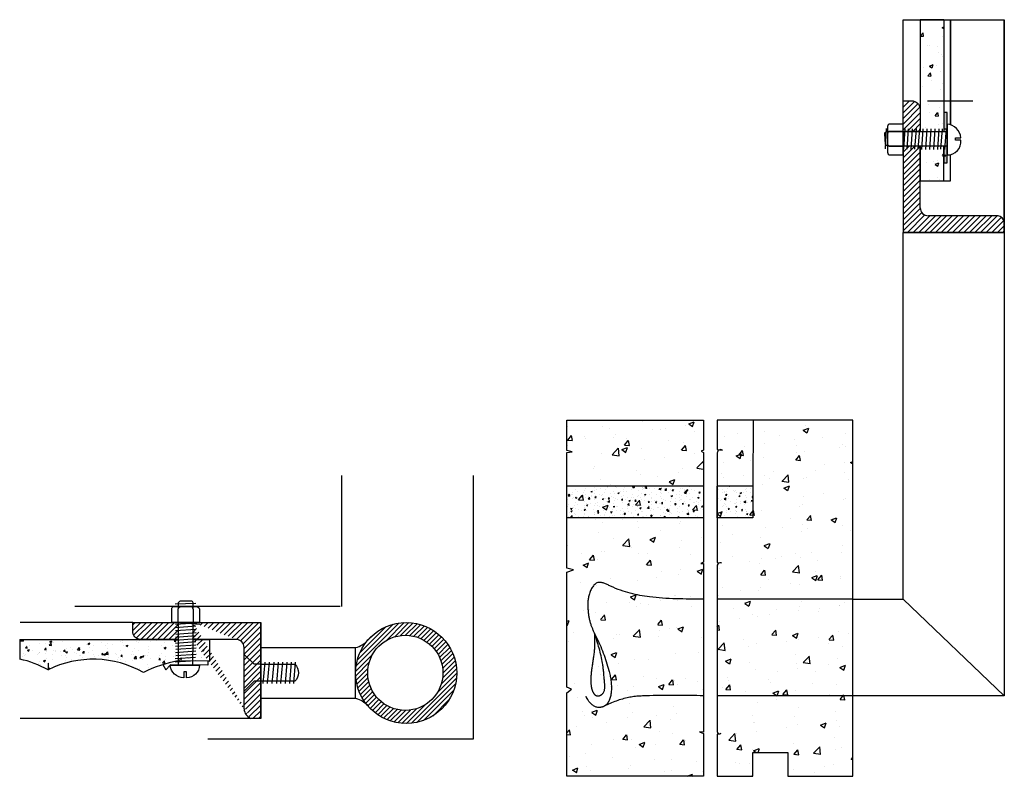
# Model space of a CAD drawing. Units: inches. Extents: x -6.91 to -2.98, y 15.22 to 24.79.
# Drawn here: x -6.91 to -6.54, y 15.22 to 15.51 of the extents above; entities that cross this region are included whole.
import ezdxf

# ---------------------------------------------------------------- set-up
doc = ezdxf.new("R2010")
doc.units = ezdxf.units.IN
doc.header["$LTSCALE"] = 0.1
doc.header["$MEASUREMENT"] = 0
doc.linetypes.add('HIDDEN', pattern=[0.375, 0.25, -0.125])
doc.layers.add('Escala 1 2', color=4, linetype='Continuous')
doc.layers.add('parafusos e apoios', color=6, linetype='Continuous')
pattern_1 = [(49.99999999999999, (-2.62531355517126e-05, -0.006202921725485311), (0.01434520365201507, -0.001255042699651902), [0.0015, -0.0165]), (355, (-2.62531355517126e-05, -0.006202921725485311), (-0.00277502667226, 0.01504384267400024), [0.0012, -0.0132]), (100.45144446, (0.001169180484448287, -0.006307508605485311), (0.01157017693454224, 0.01378879981937259), [0.001274803839999999, -0.01402284223999999]), (46.18420000000001, (-2.62531355517126e-05, -0.002202921725485311), (0.02134482661343145, -0.003310385615861534), [0.00225, -0.02475]), (96.63563549, (0.001752481764448287, -0.002478787865485311), (0.01869323891348457, 0.01948237201549101), [0.00191220684, -0.0210342752]), (351.1841639899999, (-2.62531355517126e-05, -0.002202921725485311), (0.01869323890109546, 0.0194823720053998), [0.0018, -0.01980000002]), (21, (0.001973746864448287, -0.003202921725485311), (0.01193814104236923, -0.008052377813306777), [0.0015, -0.0165]), (326.0000000000001, (0.001973746864448287, -0.003202921725485311), (0.004866306638431635, 0.01450300090093706), [0.0012, -0.0132]), (71.45144474, (0.002968591944448288, -0.00387395320548531), (0.01680444753459942, 0.006450623056127077), [0.0012748038, -0.01402284224]), (37.50000000000001, (-2.62531355517126e-05, -0.006202921725485311), (0.0002431971063458134, 0.00665787707662623), [0, -0.01304, 0, -0.0134, 0, -0.01325]), (7.499999999999999, (-2.62531355517126e-05, -0.006202921725485311), (0.005261390748842972, 0.007888234237647205), [0, -0.00764, 0, -0.01274, 0, -0.00505]), (327.5, (-0.004486253135551713, -0.006202921725485311), (0.01067644872344818, -0.000451097434687596), [0, -0.005, 0, -0.0156, 0, -0.0207]), (317.5, (-0.006486253135551713, -0.006202921725485311), (0.01166372338684772, 0.002002099646646353), [0, -0.006500000000000001, 0, -0.01036, 0, -0.0147])]
pattern_2 = [(45, (-2.62531355517126e-05, -0.006202921725485311), (-0.001060660171779821, 0.001060660171779821), [])]
pattern_3 = [(49.99999999999999, (0, 0), (0.007172601826007535, -0.0006275213498259511), [0.00075, -0.00825]), (355, (0, 0), (-0.00138751333613, 0.007521921337000119), [0.0006, -0.0066]), (100.45144446, (0.00059771681, -5.229344e-05), (0.00578508846727112, 0.006894399909686294), [0.0006374019199999999, -0.007011421119999999]), (46.18420000000001, (0, 0.002), (0.01067241330671572, -0.001655192807930767), [0.001125, -0.012375]), (96.63563549, (0.00088936745, 0.00186206693), (0.009346619456742283, 0.009741186007745505), [0.0009561034200000001, -0.0105171376]), (351.1841639899999, (0, 0.002), (0.009346619450547732, 0.009741186002699902), [0.0009000000000000001, -0.00990000001]), (21, (0.001, 0.0015), (0.005969070521184617, -0.004026188906653389), [0.00075, -0.00825]), (326.0000000000001, (0.001, 0.0015), (0.002433153319215817, 0.007251500450468531), [0.0006, -0.0066]), (71.45144474, (0.00149742254, 0.00116448426), (0.008402223767299712, 0.003225311528063538), [0.0006374019000000001, -0.00701142112]), (37.50000000000001, (0, 0), (0.0001215985531729067, 0.003328938538313115), [0, -0.00652, 0, -0.0067, 0, -0.006625]), (7.499999999999999, (0, 0), (0.002630695374421486, 0.003944117118823602), [0, -0.00382, 0, -0.006370000000000001, 0, -0.002525]), (327.5, (-0.00223, 0), (0.005338224361724091, -0.000225548717343798), [0, -0.0025, 0, -0.0078, 0, -0.01035]), (317.5, (-0.00323, 0), (0.005831861693423862, 0.001001049823323176), [0, -0.00325, 0, -0.00518, 0, -0.00735])]
pattern_4 = [(49.99999999999999, (0, 0), (0.005020821278205274, -0.0004392649448781658), [0.000525, -0.005775]), (355, (0, 0), (-0.0009712593352910001, 0.005265344935900083), [0.00042, -0.00462]), (100.45144446, (0.000418401767, -3.6605408e-05), (0.004049561927089784, 0.004826079936780406), [0.0004461813439999999, -0.004907994783999999]), (46.18420000000001, (0, 0.0014), (0.007470689314701007, -0.001158634965551537), [0.0007875, -0.0086625]), (96.63563549, (0.0006225572149999999, 0.001303446851), (0.006542633619719599, 0.006818830205421853), [0.000669272394, -0.007361996319999999]), (351.1841639899999, (0, 0.0014), (0.006542633615383412, 0.006818830201889931), [0.00063, -0.006930000007]), (21, (0.0007, 0.00105), (0.004178349364829232, -0.002818332234657372), [0.000525, -0.005775]), (326.0000000000001, (0.0007, 0.00105), (0.001703207323451072, 0.005076050315327971), [0.00042, -0.00462]), (71.45144474, (0.001048195778, 0.0008151389820000001), (0.005881556637109798, 0.002257718069644477), [0.0004461813300000001, -0.004907994784]), (37.50000000000001, (0, 0), (8.511898722103468e-05, 0.00233025697681918), [0, -0.004563999999999999, 0, -0.00469, 0, -0.0046375]), (7.499999999999999, (0, 0), (0.00184148676209504, 0.002760881983176522), [0, -0.002674, 0, -0.004459, 0, -0.0017675]), (327.5, (-0.001561, 0), (0.003736757053206864, -0.0001578841021406586), [0, -0.00175, 0, -0.00546, 0, -0.007245]), (317.5, (-0.002261, 0), (0.004082303185396704, 0.0007007348763262234), [0, -0.002275, 0, -0.003626, 0, -0.005144999999999999])]
pattern_5 = [(45, (0, 0), (-0.001060660171779821, 0.001060660171779821), [])]

msp = doc.modelspace()

# ---------------------------------------------------------------- hatches: boundary and pattern name
at = {"layer": 'Escala 1 2', "transparency": 33554577}
h = msp.add_hatch(dxfattribs=at)
h.set_pattern_fill('AR-CONC', color=3, scale=0.003)
h.set_pattern_definition([(49.99999999999999, (0, 0), (0.02151780547802261, -0.001882564049477853), [0.00225, -0.02475]), (355, (0, 0), (-0.004162540008390001, 0.02256576401100036), [0.0018, -0.0198]), (100.45144446, (0.00179315043, -0.00015688032), (0.01735526540181336, 0.02068319972905888), [0.00191220576, -0.02103426336]), (46.18420000000001, (0, 0.006), (0.03201723992014717, -0.004965578423792302), [0.003375, -0.037125]), (96.63563549, (0.00266810235, 0.00558620079), (0.02803985837022685, 0.02922355802323651), [0.00286831026, -0.0315514128]), (351.1841639899999, (0, 0.006), (0.02803985835164319, 0.02922355800809971), [0.0027, -0.02970000003]), (21, (0.003, 0.004500000000000001), (0.01790721156355385, -0.01207856671996017), [0.00225, -0.02475]), (326.0000000000001, (0.003, 0.004500000000000001), (0.007299459957647452, 0.02175450135140559), [0.0018, -0.0198]), (71.45144474, (0.00449226762, 0.00349345278), (0.02520667130189913, 0.009675934584190615), [0.0019122057, -0.02103426336]), (37.50000000000001, (0, 0), (0.0003647956595187201, 0.009986815614939346), [0, -0.01956, 0, -0.0201, 0, -0.019875]), (7.499999999999999, (0, 0), (0.007892086123264459, 0.01183235135647081), [0, -0.01146, 0, -0.01911, 0, -0.007575]), (327.5, (-0.00669, 0), (0.01601467308517227, -0.000676646152031394), [0, -0.0075, 0, -0.0234, 0, -0.03105]), (317.5, (-0.00969, 0), (0.01749558508027159, 0.003003149469969529), [0, -0.00975, 0, -0.01554, 0, -0.02205])])
edge = h.paths.add_edge_path()
edge.add_line((-6.598340994191688, 15.22399909566786), (-6.598340994191688, 15.35822941154057))
edge.add_line((-6.598340994191688, 15.35822941154057), (-6.649450557167334, 15.35822941154057))
edge.add_line((-6.649450557167334, 15.35822941154057), (-6.649455140310323, 15.34716449239981))
edge.add_line((-6.649455140310323, 15.34716449239981), (-6.647485411218824, 15.34701309801269))
edge.add_arc((-6.648074836156566, 15.34578074054892), 0.001366062471387661, 64.438650521585, 174.413531241547)
edge.add_line((-6.649434410402044, 15.34591372380638), (-6.649454435211403, 15.30462933050367))
edge.add_line((-6.649454435211403, 15.30462933050367), (-6.647858620077848, 15.3044410432628))
edge.add_arc((-6.648139631193886, 15.30312364407778), 0.001347036695874197, 77.95884101680934, 182.7585061961533)
edge.add_line((-6.649485107014478, 15.30305881602649), (-6.649413927278381, 15.24092168115947))
edge.add_arc((-6.648542040977286, 15.24093243775782), 0.0008719526514925435, 180.7068311786553, 304.8501659858605)
edge.add_arc((-6.649011289503212, 15.24123527777189), 0.001404716987348708, 251.46073927263342, 313.5318957521992, ccw=False)
edge.add_line((-6.649457925451067, 15.23990345715911), (-6.649450557167334, 15.22399909566786))
edge.add_line((-6.649450557167334, 15.22399909566786), (-6.635938958068806, 15.22399909566786))
edge.add_line((-6.635938958068806, 15.22399909566786), (-6.635938958068806, 15.23303148885151))
edge.add_line((-6.635938958068806, 15.23303148885151), (-6.622749060353094, 15.23303148885151))
edge.add_line((-6.622749060353094, 15.23303148885151), (-6.622749060353094, 15.22399909566786))
edge.add_line((-6.622749060353094, 15.22399909566786), (-6.598340994191688, 15.22399909566786))
h.paths.add_polyline_path([(-6.654597814547522, 15.22399909566786), (-6.70607052936915, 15.22399909566786), (-6.70606890764163, 15.25541341926789), (-6.704391442052994, 15.25681670803165), (-6.706065593676698, 15.25761240221869), (-6.70607052936915, 15.30101481589677), (-6.703605397775569, 15.30179022253233), (-6.70607052936915, 15.30241055253153), (-6.70607052936915, 15.3460950921713), (-6.704055180377445, 15.34632374343079), (-6.706050575069675, 15.34679762779821), (-6.70607052936915, 15.35822941154057), (-6.654597814547522, 15.35822941154057), (-6.654597814547522, 15.34699447568219), (-6.655449574044411, 15.34657523870779), (-6.654597814547522, 15.3460950921713), (-6.654592350030882, 15.30473484922522), (-6.65564721327204, 15.30426361513909), (-6.654597814547521, 15.30426361513909), (-6.654597814547522, 15.24069532837402), (-6.656152874963425, 15.24077500098952), (-6.654598695921173, 15.24011927918083)])
h = msp.add_hatch(dxfattribs=at)
h.set_pattern_fill('AR-CONC', color=3, scale=0.0007)
h.set_pattern_definition(pattern_4)
edge = h.paths.add_edge_path()
edge.add_line((-6.654597814547522, 15.32144014512058), (-6.70607052936915, 15.32144014512058))
edge.add_line((-6.654596137984607, 15.33340539717858), (-6.654597814547522, 15.32144014512058))
edge.add_line((-6.654597814547522, 15.33340539717858), (-6.70607052936915, 15.33340539717858))
edge.add_line((-6.70607052936915, 15.32144014512058), (-6.70607052936915, 15.33340539717858))
h = msp.add_hatch(dxfattribs=at)
h.set_pattern_fill('AR-CONC', color=3, scale=0.0007)
h.set_pattern_definition(pattern_4)
h.paths.add_polyline_path([(-6.635938958068806, 15.32144014512058), (-6.649446281201354, 15.32144014512058), (-6.649440459815226, 15.33344187708079), (-6.635938958068806, 15.33340539717858)])
h = msp.add_hatch(dxfattribs=at)
h.set_pattern_fill('ANSI31', color=3, scale=0.01)
h.set_pattern_definition([(45, (0, 0), (-0.0008838834764831843, 0.0008838834764831845), [])])
edge = h.paths.add_edge_path()
edge.add_arc((-6.766664335174639, 15.2629448570106), 0.01905, 0, 360)
edge = h.paths.add_edge_path(flags=16)
edge.add_arc((-6.766994868177164, 15.26300180235537), 0.01416405495102351, 0, 360)
at = {"layer": 'parafusos e apoios'}
h = msp.add_hatch(dxfattribs=at)
h.set_pattern_fill('AR-CONC', color=3, scale=0.002)
h.set_pattern_definition(pattern_1)
h.paths.add_polyline_path([(-6.563967837761474, 15.50925000269719), (-6.572889534229129, 15.50925000269719), (-6.572889534229129, 15.46709642497785), (-6.563967837761474, 15.46709642497785)])
h = msp.add_hatch(dxfattribs=at)
h.set_pattern_fill('ANSI31', color=3, scale=0.012)
h.set_pattern_definition(pattern_2)
edge = h.paths.add_edge_path()
edge.add_line((-6.57928953422913, 15.46709642497785), (-6.57928953422913, 15.47864916910505))
edge.add_line((-6.57928953422913, 15.47864916910505), (-6.576167501883752, 15.47866049452718))
edge.add_arc((-6.576155773693142, 15.47537786945878), 0.003282646019619939, 5.730801412657684, 90.20470597465089, ccw=False)
edge.add_line((-6.572889534229129, 15.47570565697205), (-6.572889534229129, 15.46709642497785))
edge.add_line((-6.572889534229129, 15.46709642497785), (-6.57928953422913, 15.46709642497785))
at = {"layer": 'parafusos e apoios', "transparency": 33554577}
h = msp.add_hatch(color=252, dxfattribs=at)
h.dxf.hatch_style = 1
h.paths.add_polyline_path([(-6.562720039389709, 15.46989642497785), (-6.563967837761474, 15.46989642497785), (-6.563967837761474, 15.47346357263452), (-6.562721186485875, 15.47346357263452)])
h.paths.add_polyline_path([(-6.563967837761474, 15.46989642497785), (-6.562715338311627, 15.46989642497785), (-6.562715338311627, 15.46808738976533), (-6.563967837761474, 15.46808738976533)])
h.paths.add_polyline_path([(-6.562715338311627, 15.47431642497785), (-6.562715338311627, 15.47346357263452), (-6.563967837761474, 15.47346357263452), (-6.563967837761474, 15.47431642497785)])
at = {"layer": 'parafusos e apoios'}
h = msp.add_hatch(dxfattribs=at)
h.set_pattern_fill('ANSI31', color=3, scale=0.012)
h.set_pattern_definition(pattern_2)
edge = h.paths.add_edge_path()
edge.add_arc((-6.544288374200804, 15.43232018764346), 0.003138892162720136, 13.56036706131016, 75.51211180938061)
edge.add_line((-6.543503100784229, 15.4353592647518), (-6.569828884225943, 15.4353592647518))
edge.add_arc((-6.569898097731539, 15.43834993696192), 0.002991473011368572, 180.2830895982317, 271.3257668158388, ccw=False)
edge.add_line((-6.572889534229129, 15.43833515661589), (-6.572889534229129, 15.46154362392612))
edge.add_line((-6.572889534229129, 15.46154362392612), (-6.57928953422913, 15.46154362392612))
edge.add_line((-6.57928953422913, 15.46154362392612), (-6.57928953422913, 15.4290638860774))
edge.add_line((-6.57928953422913, 15.4290638860774), (-6.541236983611, 15.4290638860774))
edge.add_line((-6.541236983611, 15.4290638860774), (-6.541236983611, 15.43305616283166))
at = {"layer": 'parafusos e apoios', "transparency": 33554577}
h = msp.add_hatch(dxfattribs=at)
h.set_pattern_fill('AR-CONC', color=256, scale=0.002)
h.set_pattern_definition(pattern_1)
h.paths.add_polyline_path([(-6.562715338311627, 15.4552773894056), (-6.563967837761474, 15.4552773894056), (-6.563967837761474, 15.45825961751907), (-6.562715338311627, 15.45825961751907)])
h.paths.add_polyline_path([(-6.563967837761474, 15.44845758905179), (-6.569828884226034, 15.44845758905179), (-6.569828884226034, 15.4552773894056), (-6.563967837761474, 15.4552773894056)])
h.paths.add_polyline_path([(-6.569828884226034, 15.44845758905179), (-6.572889534229129, 15.44845758905179), (-6.572889534229129, 15.4552773894056), (-6.569828884226034, 15.4552773894056)])
h.paths.add_polyline_path([(-6.569828884226034, 15.4552773894056), (-6.572889534229129, 15.4552773894056), (-6.572889534229129, 15.45825961751907), (-6.569828884226034, 15.45825961751907)])
h.paths.add_polyline_path([(-6.563967837761474, 15.4552773894056), (-6.569828884226034, 15.4552773894056), (-6.569828884226034, 15.45825961751907), (-6.563967837761474, 15.45825961751907)])
h.paths.add_polyline_path([(-6.563967837761474, 15.45825961751907), (-6.569828884226034, 15.45825961751907), (-6.569828884226034, 15.46154362392612), (-6.563967837761474, 15.46154362392612)])
h.paths.add_polyline_path([(-6.569828884226034, 15.45825961751907), (-6.572889534229129, 15.45825961751907), (-6.572889534229129, 15.46154362392612), (-6.569828884226034, 15.46154362392612)])
h = msp.add_hatch(color=252, dxfattribs=at)
h.dxf.hatch_style = 1
h.paths.add_polyline_path([(-6.563967837761474, 15.46154362392612), (-6.562715338311627, 15.46154362392612), (-6.562715338311627, 15.45825961751907), (-6.563967837761474, 15.45825961751907)])
h.paths.add_polyline_path([(-6.563967837761474, 15.45825961751907), (-6.562716297313822, 15.45825961751907), (-6.562715338311627, 15.4552773894056), (-6.563967837761474, 15.4552773894056)])
h = msp.add_hatch(dxfattribs=at)
h.set_pattern_fill('ANSI31', color=3, scale=0.012)
h.set_pattern_definition(pattern_5)
edge = h.paths.add_edge_path()
edge.add_line((-6.86975053596926, 15.28199450779705), (-6.852575482913149, 15.28199450779705))
edge.add_line((-6.852575482913149, 15.28199450779705), (-6.852635313276426, 15.27559450779705))
edge.add_line((-6.852635313276426, 15.27559450779705), (-6.866790428146992, 15.27559450779705))
edge.add_arc((-6.866790428146992, 15.27856536905151), 0.002970861254452117, 174.0665723223153, 270, ccw=False)
edge.add_line((-6.869745373536027, 15.27887247545168), (-6.86975053596926, 15.28199450779705))
h = msp.add_hatch(dxfattribs=at)
h.set_pattern_fill('ANSI31', color=3, scale=0.012)
h.set_pattern_definition(pattern_5)
edge = h.paths.add_edge_path()
edge.add_line((-6.827777919006184, 15.24937564089259), (-6.827777919006184, 15.27253385779387))
edge.add_arc((-6.823702449775586, 15.24957190558331), 0.004080192308994726, 182.7570953984673, 248.7546283704209)
edge.add_line((-6.847022681861425, 15.28199450779705), (-6.821482540331793, 15.28199450779705))
edge.add_line((-6.821482540331793, 15.28199450779705), (-6.821482540331793, 15.24576901479627))
edge.add_line((-6.821482540331793, 15.24576901479627), (-6.825180959478033, 15.24576901479627))
edge.add_line((-6.847015274440842, 15.27525307484481), (-6.847022681861425, 15.28208985065675))
edge.add_line((-6.830753810870274, 15.27559450779705), (-6.847015274440842, 15.27559450779705))
edge.add_arc((-6.830768591216305, 15.27260307129946), 0.002991473011368572, 358.6742331841612, 449.7169104017682)
h = msp.add_hatch(dxfattribs=at)
h.set_pattern_fill('AR-CONC', color=3, scale=0.001)
h.set_pattern_definition(pattern_3)
edge = h.paths.add_edge_path()
edge.add_line((-6.912326610647362, 15.27562560525025), (-6.908595297941147, 15.27561268258559))
edge.add_line((-6.908595297941147, 15.27561268258559), (-6.852635313276426, 15.27559450779705))
edge.add_line((-6.852635313276426, 15.27559450779705), (-6.852635313276426, 15.26747192264418))
edge.add_arc((-6.845510650613766, 15.22435542744657), 0.04370117820130379, 99.38289141311294, 117.5096355265798)
edge.add_arc((-6.884630962748145, 15.22990740135899), 0.0382269878143677, 60.30872620629705, 116.4680089186933)
edge.add_arc((-6.919069587953374, 15.23405799468469), 0.03474149443829324, 59.94250327999818, 78.85055251775975)
edge.add_line((-6.912326610647362, 15.27562560525025), (-6.912326610647362, 15.26813883523853))
at = {"layer": 'parafusos e apoios'}
h = msp.add_hatch(dxfattribs=at)
h.set_pattern_fill('AR-CONC', color=256, scale=0.012, angle=-90.00000000000001)
h.set_pattern_definition([(320, (-22.41712158137425, 8.702731226703479), (-0.007530256197911428, -0.08607122191209042), [0.009000000000000001, -0.099]), (265, (-22.41712158137425, 8.702731226703479), (0.09026305604400142, 0.01665016003355999), [0.0072, -0.07919999999999999]), (10.45144445999999, (-22.41774910265426, 8.695558624983478), (0.08273279891623551, -0.06942106160725345), [0.007648823039999997, -0.08413705343999996]), (316.1842, (-22.39312158137425, 8.702731226703479), (-0.01986231369516923, -0.1280689596805887), [0.0135, -0.1485]), (6.635635489999991, (-22.39477677821426, 8.69205881730348), (0.116894232092946, -0.1121594334809074), [0.01147324104, -0.1262056512]), (261.1841639899999, (-22.39312158137425, 8.702731226703479), (0.1168942320323988, -0.1121594334065728), [0.0108, -0.11880000012]), (291, (-22.39912158137425, 8.690731226703479), (-0.04831426687984067, -0.07162884625421538), [0.009000000000000001, -0.099]), (236, (-22.39912158137425, 8.690731226703479), (0.08701800540562236, -0.02919783983058983), [0.007199999999999999, -0.07919999999999998]), (341.4514447399999, (-22.40314777025426, 8.68476215622348), (0.03870373833676244, -0.1008266852075966), [0.007648822800000001, -0.08413705344]), (307.5, (-22.41712158137425, 8.702731226703479), (0.03994726245975738, -0.001459182638074888), [0, -0.07823999999999998, 0, -0.08039999999999999, 0, -0.07949999999999999]), (277.5, (-22.41712158137425, 8.702731226703479), (0.04732940542588322, -0.03156834449305784), [0, -0.04583999999999999, 0, -0.07644, 0, -0.0303]), (237.5, (-22.41712158137425, 8.729491226703479), (-0.002706584608125588, -0.06405869234068909), [0, -0.03, 0, -0.0936, 0, -0.1242]), (227.4999999999999, (-22.41712158137425, 8.741491226703479), (0.0120125978798781, -0.06998234032108634), [0, -0.039, 0, -0.06216, 0, -0.0882])])
h.paths.add_polyline_path([(-6.89478889099577, 15.2666728113294), (-6.852635313276426, 15.2666728113294), (-6.852635313276426, 15.27559450779705), (-6.89478889099577, 15.27559450779705)])
at = {"layer": 'parafusos e apoios', "transparency": 33554577}
h = msp.add_hatch(dxfattribs=at)
h.set_pattern_fill('AR-CONC', color=256, scale=0.001)
h.set_pattern_definition(pattern_3)
edge = h.paths.add_edge_path()
edge.add_line((-6.840715710115752, 15.26747142743258), (-6.840704829415394, 15.27559450779705))
edge.add_line((-6.847015274440842, 15.27559450779705), (-6.84087624330618, 15.27559450779705))
edge.add_line((-6.847064350462809, 15.2659375350717), (-6.847015274440842, 15.27559450779705))
edge.add_line((-6.840715710115752, 15.26747142743258), (-6.852635313276426, 15.26747192264418))
h = msp.add_hatch(dxfattribs=at)
h.set_pattern_fill('ACAD_ISO07W100', color=252, scale=0.001)
h.set_pattern_definition([(0, (-0.2176184214806689, -0.313670199639521), (0, 0.005), [0.0005, -0.003])])
h.paths.add_polyline_path([(-6.781560006106591, 15.25277310996128), (-6.78030846565894, 15.25277310996128), (-6.780307506656744, 15.25575533807474), (-6.781560006106591, 15.25575533807474)])
h.paths.add_polyline_path([(-6.780307506656744, 15.25277310996128), (-6.781560006106591, 15.25277310996128), (-6.781560006106591, 15.24948910355422), (-6.780307506656744, 15.24948910355422)])

# ---------------------------------------------------------------- linework, layer by layer
at = {"layer": 'Escala 1 2'}
for p, q in [((-6.579290994191688, 15.29078395613104), (-6.579317247327239, 15.4290638860774)), ((-6.541236966137602, 15.4290638860774), (-6.541190994191687, 15.25438074771641)), ((-6.635871938416336, 15.35820990322125), (-6.635938958068806, 15.33340539717858)), ((-6.70607052936915, 15.32144014512058), (-6.70607052936915, 15.33340539717858)), ((-6.654597814547522, 15.33340539717858), (-6.70607052936915, 15.33340539717858)), ((-6.654596137984607, 15.33340539717858), (-6.654597814547522, 15.32144014512058)), ((-6.649446281201354, 15.32144014512058), (-6.649440459815226, 15.33344187708079)), ((-6.635938958068806, 15.33340539717858), (-6.649440459815226, 15.33344187708079)), ((-6.635938958068806, 15.33340539717858), (-6.635938958068806, 15.32144014512058)), ((-6.654597814547522, 15.32144014512058), (-6.70607052936915, 15.32144014512058)), ((-6.635938958068806, 15.32144014512058), (-6.649446281201354, 15.32144014512058)), ((-6.649471045836893, 15.29078395613104), (-6.649471045836893, 15.29078395613104)), ((-6.598340994191688, 15.29078395613104), (-6.579290994191688, 15.29078395613104)), ((-6.579290994191688, 15.29078395613104), (-6.541190994191687, 15.25438074771641)), ((-6.821482540331793, 15.27252680235537), (-6.785714335174639, 15.27252680235537)), ((-6.821482540331793, 15.25347680235537), (-6.821482540331793, 15.27252680235537)), ((-6.785714335174639, 15.25347680235537), (-6.785714335174639, 15.27252680235537)), ((-6.821482540331793, 15.25347680235537), (-6.785714335174639, 15.25347680235537)), ((-6.541190994191687, 15.25438074771641), (-6.598340994191688, 15.25438074771641))]:
    msp.add_line(p, q, dxfattribs=at)
at = {"layer": 'Escala 1 2', "linetype": 'HIDDEN', "ltscale": 0.6}
for p, q in [((-6.791065861843336, 15.33739527217258), (-6.791065861843336, 15.28803167467609)), ((-6.741385218207675, 15.33739527217258), (-6.741385218207675, 15.23803187647384)), ((-6.791606961524681, 15.2879823235502), (-6.911802327679891, 15.28798214604271)), ((-6.741385218207675, 15.23803187647384), (-6.911271060354863, 15.23806530664163))]:
    msp.add_line(p, q, dxfattribs=at)
at = {"layer": 'Escala 1 2', "linetype": 'HIDDEN', "ltscale": 0.2}
for p, q in [((-6.598340994191688, 15.29078395613104), (-6.649471045836893, 15.29078395613104)), ((-6.598340994191688, 15.25438074771641), (-6.649429344996106, 15.25438074771641))]:
    msp.add_line(p, q, dxfattribs=at)
at = {"layer": 'Escala 1 2'}
msp.add_lwpolyline([(-6.654597814547522, 15.22399909566786), (-6.70607052936915, 15.22399909566786), (-6.70606890764163, 15.25541341926789), (-6.704391442052994, 15.25681670803165), (-6.706065593676698, 15.25761240221869), (-6.70607052936915, 15.30101481589677), (-6.703605397775569, 15.30179022253233), (-6.70607052936915, 15.30241055253153), (-6.70607052936915, 15.3460950921713), (-6.704055180377445, 15.34632374343079), (-6.706050575069675, 15.34679762779821), (-6.70607052936915, 15.35822941154057), (-6.654597814547522, 15.35822941154057), (-6.654597814547522, 15.34699447568219), (-6.655449574044411, 15.34657523870779), (-6.654597814547522, 15.3460950921713), (-6.654592350030882, 15.30473484922522), (-6.65564721327204, 15.30426361513909), (-6.654597814547521, 15.30426361513909), (-6.654597814547522, 15.24069532837402), (-6.656152874963425, 15.24077500098952), (-6.654598695921173, 15.24011927918083), (-6.654597814547522, 15.22399909566786)], dxfattribs=at)
msp.add_lwpolyline([(-6.598340994191688, 15.22399909566786), (-6.598340994191688, 15.35822941154057), (-6.649450557167334, 15.35822941154057), (-6.649455140310323, 15.34716449239981), (-6.647485411218824, 15.34701309801269, 0.5204277534952034), (-6.649434410402044, 15.34591372380638), (-6.649454435211403, 15.30462933050367), (-6.647858620077848, 15.3044410432628, 0.4920591877418287), (-6.649485107014478, 15.30305881602649), (-6.649413927278381, 15.24092168115947, 0.6017121513593646), (-6.648043779054575, 15.24021687051233, -0.2776589301526676), (-6.649457925451067, 15.23990345715911), (-6.649450557167334, 15.22399909566786), (-6.635938958068806, 15.22399909566786), (-6.635938958068806, 15.23303148885151), (-6.622749060353094, 15.23303148885151), (-6.622749060353094, 15.22399909566786), (-6.598340994191688, 15.22399909566786)], format="xyb", dxfattribs=at)
for centre, radius in [((-6.766664335174639, 15.2629448570106), 0.01905), ((-6.766994868177164, 15.26300180235537), 0.01416405495102351)]:
    msp.add_circle(centre, radius, dxfattribs=at)
at = {"layer": 'Escala 1 2', "linetype": 'HIDDEN', "ltscale": 0.2}
for points in [[(-6.654597814547521, 15.29078395613104), (-6.674950419974636, 15.29163959827369), (-6.68961637340873, 15.29568773739095), (-6.694455011779787, 15.29702311700892), (-6.697818791948521, 15.29204579492598), (-6.698087892951825, 15.28626135664724), (-6.697011488938621, 15.28101497237855), (-6.695127781915517, 15.27684478994523), (-6.690283928601147, 15.26393064936664), (-6.68934205746212, 15.25612836196386), (-6.691763966491834, 15.25061296241706), (-6.69418591077649, 15.2499403304065), (-6.697953360077648, 15.25249625699441), (-6.699567966097455, 15.25976046693332), (-6.695749890693747, 15.27821486810447)], [(-6.695651029695978, 15.27790850715969), (-6.692632718872723, 15.26660213290967), (-6.691898887170417, 15.25973227544559), (-6.692432576543922, 15.25539693123472), (-6.694100382277334, 15.2543297591188), (-6.695234498637248, 15.25452984362949), (-6.696368579742213, 15.2559972082206), (-6.697035709086563, 15.2591319984597), (-6.696702162041859, 15.26460119398751), (-6.695768716834941, 15.27149380165384), (-6.695651029695978, 15.27790850715969)], [(-6.654597814547522, 15.25438074771641), (-6.674887741105856, 15.25438074771641), (-6.683416864442108, 15.25360179955453), (-6.69260499997785, 15.25018520138275)]]:
    msp.add_spline(points, degree=3, dxfattribs=at)
at = {"layer": 'Escala 1 2'}
for points in [[(-6.785714335174639, 15.27252680235537), (-6.783201934955414, 15.27357572660524), (-6.780964303528776, 15.27553109572876)], [(-6.785714335174639, 15.25347680235537), (-6.783201934955414, 15.2524278781055), (-6.780964303528776, 15.25047250898198)]]:
    msp.add_spline(points, degree=3, dxfattribs=at)
at = {"layer": 'parafusos e apoios'}
for p, q in [((-6.57928953422913, 15.47864916910505), (-6.579317247327239, 15.50925000269719)), ((-6.57928953422913, 15.47864916910505), (-6.579317247327239, 15.50925000269719)), ((-6.579317247327239, 15.50925000269719), (-6.541217247327239, 15.50925000269719)), ((-6.563967837761474, 15.50925000269719), (-6.572889534229129, 15.50925000269719)), ((-6.572889534229129, 15.50925000269719), (-6.572889534229129, 15.46709642497785)), ((-6.563967837761474, 15.50925000269719), (-6.563967837761474, 15.46709642497785)), ((-6.56142259105178, 15.50925000269719), (-6.56142259105178, 15.46958396341089)), ((-6.56142259105178, 15.46958396341089), (-6.56142259105178, 15.50925000269719)), ((-6.541217247327239, 15.50925000269719), (-6.541236983611, 15.4290638860774)), ((-6.56272146231003, 15.47432130846729), (-6.563967837761474, 15.47430888469007)), ((-6.562715338311627, 15.4552773894056), (-6.56272146231003, 15.47432130846729)), ((-6.563967837761474, 15.47346357263452), (-6.563967837761474, 15.46808738976533)), ((-6.585209631466945, 15.46709642497785), (-6.562715338311627, 15.46709642497785)), ((-6.579317247327239, 15.46154362392612), (-6.579317247327239, 15.46709642497785)), ((-6.57928953422913, 15.46709642497785), (-6.57928953422913, 15.46154362392612)), ((-6.572889534229129, 15.46709642497785), (-6.563967837761474, 15.46709642497785)), ((-6.563967837761474, 15.46808738976533), (-6.562715338311627, 15.46808738976533)), ((-6.562715338311627, 15.46808738976533), (-6.562715338311627, 15.46154362392612)), ((-6.562715338311627, 15.46709642497785), (-6.562715338311627, 15.46154362392612)), ((-6.585230364208067, 15.46601394271288), (-6.585209631466945, 15.4623287369139)), ((-6.562715338311627, 15.46154362392612), (-6.585209631466945, 15.46154362392612)), ((-6.584265180036232, 15.46154362392612), (-6.579317247327239, 15.46154362392612)), ((-6.572889534229129, 15.46154362392612), (-6.57928953422913, 15.46154362392612)), ((-6.572889534229129, 15.43833515661589), (-6.572889534229129, 15.46154362392612)), ((-6.572889534229129, 15.46154362392612), (-6.572889534229129, 15.44845758905179)), ((-6.563967837761474, 15.46154362392612), (-6.572889534229129, 15.46154362392612)), ((-6.563967837761474, 15.46154362392612), (-6.563967837761474, 15.4552773894056)), ((-6.562715338311627, 15.46154362392612), (-6.563967837761474, 15.46154362392612)), ((-6.563967837761474, 15.44845758905179), (-6.563967837761474, 15.46154362392612)), ((-6.584272712981396, 15.45825961751907), (-6.57928953422913, 15.45825961751907)), ((-6.56142259105178, 15.44845758905179), (-6.56142259105178, 15.4584016412173)), ((-6.56142259105178, 15.44845758905179), (-6.561422591051779, 15.4584016412173)), ((-6.56142259105178, 15.44845758905179), (-6.561422591051778, 15.4584016412173)), ((-6.56142259105178, 15.44845758905179), (-6.561422591051778, 15.4584016412173)), ((-6.563967837761474, 15.4552773894056), (-6.562715338311627, 15.4552773894056)), ((-6.572889534229129, 15.44845758905179), (-6.563967837761474, 15.44845758905179)), ((-6.563967837761474, 15.44845758905179), (-6.56142259105178, 15.44845758905179)), ((-6.563967837761474, 15.44845758905179), (-6.56142259105178, 15.44845758905179)), ((-6.563967837761474, 15.44845758905179), (-6.56142259105178, 15.44845758905179)), ((-6.563967837761474, 15.44845758905179), (-6.56142259105178, 15.44845758905179)), ((-6.541236966137602, 15.4290638860774), (-6.579317247327239, 15.4290638860774)), ((-6.851493000648183, 15.28800296753758), (-6.847807794849206, 15.28798223479646)), ((-6.847022681861425, 15.28704531631091), (-6.847022681861425, 15.28206213755864)), ((-6.847022681861425, 15.28703778336574), (-6.847022681861425, 15.28199450779705)), ((-6.84460071915353, 15.28698505195169), (-6.844585672742362, 15.28202780500706)), ((-6.86975053596926, 15.28199450779705), (-6.912233199157527, 15.28202006043147)), ((-6.859515079232235, 15.28199450779705), (-6.853962278180511, 15.28199450779705)), ((-6.847015274440842, 15.27525307484481), (-6.847022681861425, 15.28208985065675)), ((-6.821482540331793, 15.24576901479627), (-6.821482540331793, 15.28202222089516)), ((-6.89478889099577, 15.27559450779705), (-6.852635313276426, 15.27559450779705)), ((-6.852635313276426, 15.27559450779705), (-6.852635313276426, 15.2659375350717)), ((-6.847064350462809, 15.2659375350717), (-6.847015274440842, 15.27559450779705)), ((-6.830753810870274, 15.27559450779705), (-6.847015274440842, 15.27559450779705)), ((-6.847015274440842, 15.27559450779705), (-6.84087624330618, 15.27559450779705)), ((-6.840715710115752, 15.26747142743258), (-6.840704829415394, 15.27559450779705)), ((-6.901668656951578, 15.2666728113294), (-6.901668656951578, 15.2641275646197)), ((-6.845982950441721, 15.26755656148096), (-6.853698880704828, 15.26697474896154)), ((-6.840715710115752, 15.26747142743258), (-6.852635313276426, 15.26747192264418)), ((-6.841377762356927, 15.26747145493819), (-6.841429005489346, 15.26593337094172)), ((-6.858410528090268, 15.26610930316216), (-6.857325302386435, 15.2640920562985)), ((-6.857325302386435, 15.2640920562985), (-6.855665702118208, 15.2659375350717)), ((-6.841429005489346, 15.26593337094172), (-6.855665702118209, 15.26596367317546)), ((-6.821482540331793, 15.24576901479627), (-6.912163287775932, 15.24576901479627))]:
    msp.add_line(p, q, dxfattribs=at)
at = {"layer": 'parafusos e apoios', "color": 3}
for p, q in [((-6.56142259105178, 15.46958396341089), (-6.56142259105178, 15.50925000269719)), ((-6.585931312935479, 15.46052909241494), (-6.585575349942324, 15.46823457096257)), ((-6.579091650500551, 15.4603788933696), (-6.57851062608298, 15.46808437191724)), ((-6.577871148152802, 15.46045297238966), (-6.577298039790995, 15.46808738976533)), ((-6.57635716147171, 15.46036916959408), (-6.575782387737377, 15.46808738976533)), ((-6.574911158189893, 15.46043040205003), (-6.574329592512709, 15.46808738976533)), ((-6.573652606101112, 15.46037866885683), (-6.573074221546941, 15.46808738976533)), ((-6.572287597102858, 15.46030584054666), (-6.571734563067926, 15.46808738976533)), ((-6.570797057802173, 15.46037145950222), (-6.570239241449377, 15.46810751313251)), ((-6.569301304033342, 15.46037145950222), (-6.568743487680546, 15.46808738976533)), ((-6.567805550264511, 15.46037145950222), (-6.567229391026181, 15.46808768911569)), ((-6.56630979649568, 15.46037145950222), (-6.565751980142885, 15.46808738976533)), ((-6.565072896104901, 15.46040443793403), (-6.564515079752105, 15.46808738976533)), ((-6.563571124527158, 15.46037145950222), (-6.562989312007736, 15.46808738976533)), ((-6.572889534229129, 15.44845758905179), (-6.572889534229129, 15.46154362392612)), ((-6.845991517261397, 15.28919757494223), (-6.85369699580903, 15.28884161194908)), ((-6.845917781668184, 15.28179662406848), (-6.853623260215818, 15.2812155996509)), ((-6.845991860688242, 15.28057612172073), (-6.85362627806391, 15.28000301335892)), ((-6.845908057892656, 15.27935834430206), (-6.85362627806391, 15.27878357056773)), ((-6.845881853311274, 15.27808482536735), (-6.853538841026572, 15.27750325969016)), ((-6.845870680247597, 15.27577214101298), (-6.853652229466266, 15.27521910697804)), ((-6.845910347800803, 15.27464885517491), (-6.853646401431092, 15.27409103882211)), ((-6.845907094402683, 15.27693403732997), (-6.85361581531118, 15.2763556527758)), ((-6.845910347800803, 15.2735020313701), (-6.853646401431092, 15.2729442150173)), ((-6.845928893894202, 15.27113578900868), (-6.85364512350767, 15.27055962977035)), ((-6.845775765653483, 15.2723269161628), (-6.85349169591659, 15.27176909981)), ((-6.846047703013179, 15.26885373780242), (-6.853730654844474, 15.26829592144963)), ((-6.845826873341492, 15.26992634255054), (-6.853542803604599, 15.26936852619774)), ((-6.819968824635559, 15.26705490884202), (-6.820661549070756, 15.2590387460843)), ((-6.818344241466015, 15.26705490884202), (-6.819036965901212, 15.2590387460843)), ((-6.816578391727596, 15.26705490884202), (-6.817271116162793, 15.2590387460843)), ((-6.814885343452801, 15.26706738627253), (-6.815578067887998, 15.25905122351482)), ((-6.813313360662789, 15.26706738627253), (-6.814006085097986, 15.25905122351482)), ((-6.811649820777845, 15.26706738627253), (-6.812342545213042, 15.25905122351482)), ((-6.810016811676192, 15.26706738627253), (-6.810709536111389, 15.25905122351482)), ((-6.808460094277827, 15.26706738627253), (-6.809152818713024, 15.25905122351482))]:
    msp.add_line(p, q, dxfattribs=at)
at = {"layer": 'parafusos e apoios', "color": 6}
msp.add_line((-6.541217247327239, 15.43305616283166), (-6.541217247327239, 15.50925000269719), dxfattribs=at)
at = {"layer": 'parafusos e apoios', "linetype": 'HIDDEN', "ltscale": 0.3}
msp.add_line((-6.570119411106838, 15.47861703600829), (-6.553007449313832, 15.478645544527), dxfattribs=at)
at = {"layer": 'parafusos e apoios', "transparency": 33554457}
msp.add_line((-6.912326610647362, 15.27562560525025), (-6.912326610647362, 15.26813883523853), dxfattribs=at)
at = {"layer": 'parafusos e apoios', "linetype": 'HIDDEN', "ltscale": 0.05}
for p, q in [((-6.824021662725102, 15.26623679280616), (-6.827777919006184, 15.26996819661129)), ((-6.821482540331793, 15.26623679280616), (-6.824021662725102, 15.26623679280616)), ((-6.824021662725102, 15.25988714099758), (-6.827777919006184, 15.25615573719246)), ((-6.821482540331793, 15.25988714099758), (-6.824021662725102, 15.25988714099758))]:
    msp.add_line(p, q, dxfattribs=at)
at = {"layer": 'parafusos e apoios'}
for points in [[(-6.57928953422913, 15.46709642497785), (-6.57928953422913, 15.47864916910505), (-6.576167501883752, 15.47866049452718, -0.386238415276064), (-6.572889534229129, 15.47570565697205), (-6.572889534229129, 15.46709642497785), (-6.57928953422913, 15.46709642497785)], [(-6.585209631466945, 15.46154362392612, -0.1731737480574396), (-6.585979385035792, 15.46214313968798), (-6.586272842334587, 15.46617324375199, -0.4332036530591034), (-6.585209631466945, 15.46709642497785, -0.01182518919855897)], [(-6.579317247327239, 15.45825961751907), (-6.57928953422913, 15.46989642497785), (-6.584272712981409, 15.46989642497785, 0.4404449249136853), (-6.585209631466945, 15.46894073787074), (-6.585209631466945, 15.46053951978596), (-6.585208656525758, 15.45928998147329, 0.4149127202350327), (-6.584272712981409, 15.45825961751907, 0.5212009241393437)], [(-6.579317247327239, 15.46709642497785), (-6.584272712981409, 15.46709642497785, 0.435782299996173), (-6.585209631466945, 15.46622558666698, 0.9294707323103099), (-6.585209631466945, 15.46622558666698, 1.224646799147353e-16)], [(-6.562715338311627, 15.46989642497785), (-6.562715338311627, 15.45825961751907, 0.4443112052377842), (-6.557532100961943, 15.46379231073711), (-6.559649823221982, 15.46379231073711), (-6.559649823221982, 15.46466277170502), (-6.557532100961943, 15.46466277170502, 0.3451436597836597), (-6.562715338311627, 15.46989642497785, 0.001461460850497096)], [(-6.847784327760273, 15.29008085548994), (-6.851571398412332, 15.29008085548994, 0.2867166822528772), (-6.852585470656535, 15.28944726761762), (-6.852577813206314, 15.28710906619243)], [(-6.847022681861425, 15.28703778336574), (-6.847022681861425, 15.28941467797792, 0.453886014778604), (-6.847784327760273, 15.29008085548994, -0.3061135310157755)], [(-6.844586672430036, 15.28199450779705), (-6.85504437349416, 15.28202780500706), (-6.85504437349416, 15.28710272366089, -0.3101294568025527), (-6.854440796686347, 15.28798223479646), (-6.845676090481646, 15.28797703153472, -0.3904474987355405), (-6.84460071915353, 15.28698505195169), (-6.844586672430036, 15.28199450779705), (-6.844586672430036, 15.28199450779705), (-6.844586672430036, 15.28199450779705)], [(-6.852575482913149, 15.28199450779705), (-6.852575482913149, 15.28704531631092, -0.435782299996173), (-6.851704644602286, 15.28798223479646, -0.9294707323103099), (-6.851704644602286, 15.28798223479646, -1.224646799147353e-16)], [(-6.86975053596926, 15.28199450779705), (-6.852575482913149, 15.28199450779705), (-6.852635313276426, 15.27559450779705), (-6.866790428146992, 15.27559450779705, -0.4448806729974261), (-6.869745373536027, 15.27887247545168), (-6.86975053596926, 15.28199450779705)], [(-6.912326610647362, 15.27562560525025), (-6.908595297941147, 15.27561268258559), (-6.852635313276426, 15.27559450779705), (-6.852635313276426, 15.26747192264418, 0.07925818204050351), (-6.865696127668166, 15.26311545185663, 0.2500663372620313), (-6.901668656951578, 15.2641275646197, 0.08268962462669194), (-6.912351667861891, 15.26814378329887, 0.06856590738151899)], [(-6.855665702118208, 15.2659375350717), (-6.844586530556917, 15.2659375350717, -0.4052930638274572), (-6.849435981956866, 15.26112333348988), (-6.849439142326261, 15.26332667139557), (-6.850523961696894, 15.26332667139557), (-6.850500665259602, 15.2610850135445, -0.3698386225448024), (-6.855665702118208, 15.2659375350717, -0.001461460850497096)], [(-6.821482540331793, 15.26623679280616), (-6.808643772546816, 15.26622682493405, -0.4453258233857095), (-6.808643772546816, 15.25988714099758), (-6.821482540331793, 15.25988714099758), (-6.821482540331793, 15.26623679280616), (-6.821482540331793, 15.26623679280616)]]:
    msp.add_lwpolyline(points, format="xyb", dxfattribs=at)
for points in [[(-6.57928953422913, 15.46154362392612), (-6.57928953422913, 15.4290638860774), (-6.541236983611, 15.4290638860774), (-6.541236983611, 15.43305616283166)], [(-6.543503100784229, 15.4353592647518), (-6.569828884225943, 15.4353592647518)], [(-6.844417721682817, 15.28123668284035), (-6.853962278180511, 15.28199450779705)], [(-6.847022681861425, 15.28199450779705), (-6.821482540331793, 15.28199450779705), (-6.821482540331793, 15.24576901479627), (-6.825180959478033, 15.24576901479627)], [(-6.821482540331793, 15.28202222089516), (-6.821482540331793, 15.24576901479627)], [(-6.827777919006184, 15.24937564089259), (-6.827777919006184, 15.27253385779387)]]:
    msp.add_lwpolyline(points, dxfattribs=at)
for centre, radius, start, end in [((-6.584157519929795, 15.46263268478593), 0.001095136062555774, 196.1136463807458, 263.9621134130106), ((-6.569898097731539, 15.43834993696192), 0.002991473011368572, 180.2830895982317, 271.3257668158388), ((-6.544288374200804, 15.43232018764346), 0.003138892162720136, 13.56036706131016, 75.51211180938061), ((-6.848111742721235, 15.28693012325931), 0.001095136062555774, 6.037886586989342, 73.8863536192542), ((-6.830768591216305, 15.27260307129946), 0.002991473011368572, 358.6742331841612, 89.71691040176822), ((-6.823702449775586, 15.24957190558331), 0.004080192308994726, 182.7570953984673, 248.7546283704209)]:
    msp.add_arc(centre, radius, start, end, dxfattribs=at)

doc.saveas('drawing.dxf')
